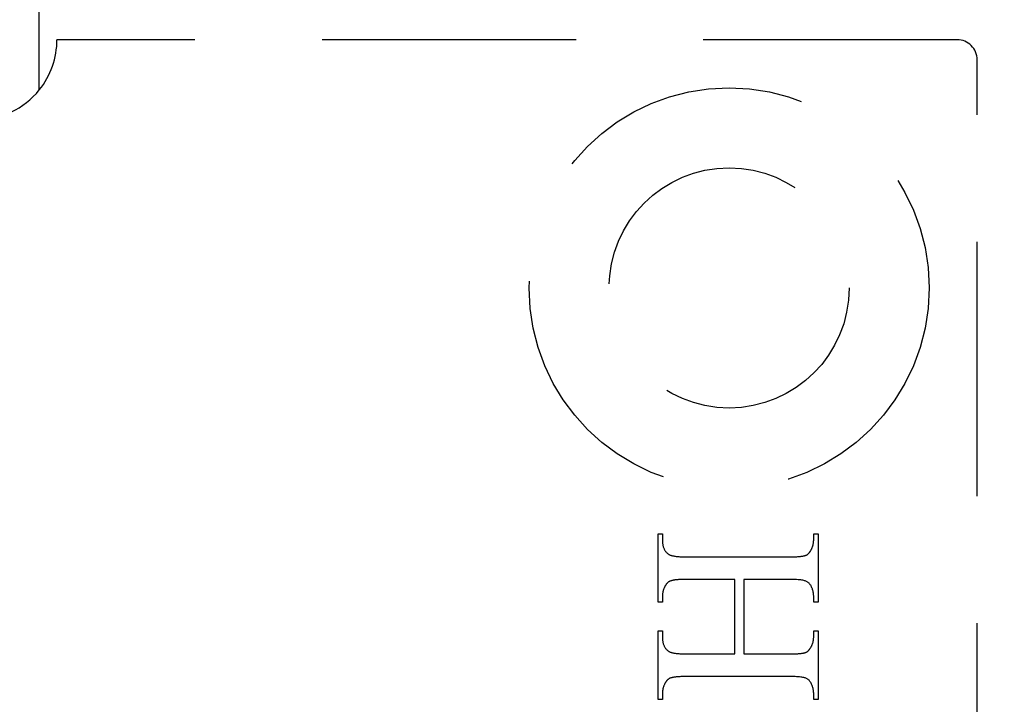
# Model space of a CAD drawing. Units: millimetres. Extents: x 7933 to 11829, y -2201 to 1233.
# Drawn here: x 8058 to 8083, y 430 to 447 of the extents above; entities that cross this region are included whole.
import ezdxf

# ---------------------------------------------------------------- set-up
doc = ezdxf.new("R2010")
doc.units = ezdxf.units.MM
doc.linetypes.add('HIDDEN', pattern=[9.525, 6.35, -3.175])
doc.layers.add('Dims', color=7, linetype='Continuous')
doc.layers.add('Gear', color=7, linetype='Continuous')
doc.styles.get("Standard").update_dxf_attribs({"font": 'tahoma.ttf'})
doc.dimstyles.get("Standard").update_dxf_attribs({"dimtxt": 3, "dimasz": 3, "dimexe": 3, "dimexo": 1.5, "dimgap": 1, "dimtad": 1, "dimdec": 0, "dimlfac": 2, "dimzin": 0, "dimdsep": 46, "dimtxsty": 'Standard', "dimcen": 0.09, "dimadec": 0, "dimazin": 0, "dimtfac": 1, "dimtdec": 0, "dimtofl": 0, "dimtmove": 0, "dimatfit": 3, "dimfxl": 1, "dimtolj": 1, "dimtzin": 0, "dimarcsym": 0})

# ---------------------------------------------------------------- blocks, each defined once
blk = doc.blocks.new('*D53')
at = {"layer": 'Defpoints', "color": 0, "transparency": 16777216}
for p in [(8056.613, 760.622), (8056.613, 270.265), (8108.572, 270.265)]:
    blk.add_point(p, dxfattribs=at)
at = {"layer": 'Dims', "color": 0, "lineweight": -2, "transparency": 16777216}
for p, q in [((8056.613, 760.622), (7986.158, 760.622)), ((8096.572, 760.622), (8068.613, 760.622))]:
    blk.add_line(p, q, dxfattribs=at)
at = {"layer": 'Dims', "color": 0, "transparency": 16777216}
for points in [[(8068.613, 762.622), (8068.613, 758.622), (8056.613, 760.622)], [(8096.572, 762.622), (8096.572, 758.622), (8108.572, 760.622)]]:
    blk.add_solid(points, dxfattribs=at)
at = {"layer": 'Dims', "color": 0, "transparency": 16777216, "insert": (8015.386, 779.288), "char_height": 10, "attachment_point": 5}
blk.add_mtext('\\A1;35 MIN.\\P68 MAX.', dxfattribs=at)
blk = doc.blocks.new('SF7 Offset hinge Handle Set End 1')
at = {"color": 212, "ltscale": 0.5}
blk.add_line((-11.721, -100.627), (-11.721, -98.873), dxfattribs=at)
at = {"color": 212, "linetype": 'HIDDEN', "ltscale": 0.5}
for p, q in [((-0.25, -100), (-11.5, -100)), ((0, -124.75), (0, -100.25)), ((-3.988, -107.026), (-3.988, -106.172)), ((-3.988, -106.172), (-3.934, -106.172)), ((-3.934, -106.172), (-3.934, -106.242)), ((-2.042, -106.242), (-2.042, -106.172)), ((-2.042, -106.172), (-1.988, -106.172)), ((-1.988, -106.172), (-1.988, -107.026)), ((-3.934, -106.242), (-3.934, -106.252)), ((-3.934, -106.252), (-3.934, -106.262)), ((-3.934, -106.262), (-3.933, -106.272)), ((-3.933, -106.272), (-3.932, -106.282)), ((-3.932, -106.282), (-3.931, -106.291)), ((-3.931, -106.291), (-3.93, -106.3)), ((-3.93, -106.3), (-3.928, -106.309)), ((-3.928, -106.309), (-3.926, -106.317)), ((-3.926, -106.317), (-3.924, -106.326)), ((-2.054, -106.323), (-2.053, -106.318)), ((-2.053, -106.318), (-2.051, -106.312)), ((-2.051, -106.312), (-2.05, -106.306)), ((-2.05, -106.306), (-2.048, -106.301)), ((-2.048, -106.301), (-2.047, -106.295)), ((-2.047, -106.295), (-2.046, -106.289)), ((-2.046, -106.289), (-2.045, -106.283)), ((-2.045, -106.283), (-2.044, -106.278)), ((-2.044, -106.272), (-2.043, -106.266)), ((-2.044, -106.278), (-2.044, -106.272)), ((-2.043, -106.26), (-2.042, -106.254)), ((-2.043, -106.266), (-2.043, -106.26)), ((-2.042, -106.248), (-2.042, -106.242)), ((-2.042, -106.254), (-2.042, -106.248)), ((-3.924, -106.326), (-3.922, -106.334)), ((-3.922, -106.334), (-3.919, -106.342)), ((-3.919, -106.342), (-3.916, -106.349)), ((-3.916, -106.349), (-3.913, -106.357)), ((-3.913, -106.357), (-3.91, -106.364)), ((-3.91, -106.364), (-3.906, -106.371)), ((-3.906, -106.371), (-3.902, -106.377)), ((-3.902, -106.377), (-3.898, -106.384)), ((-3.898, -106.384), (-3.894, -106.39)), ((-3.894, -106.39), (-3.889, -106.396)), ((-3.889, -106.396), (-3.884, -106.401)), ((-3.884, -106.401), (-3.879, -106.407)), ((-3.879, -106.407), (-3.874, -106.412)), ((-3.874, -106.412), (-3.868, -106.417)), ((-3.868, -106.417), (-3.862, -106.422)), ((-3.862, -106.422), (-3.858, -106.425)), ((-3.858, -106.425), (-3.854, -106.428)), ((-3.854, -106.428), (-3.848, -106.43)), ((-3.848, -106.43), (-3.843, -106.433)), ((-3.843, -106.433), (-3.837, -106.435)), ((-3.837, -106.435), (-3.83, -106.438)), ((-3.83, -106.438), (-3.823, -106.44)), ((-3.823, -106.44), (-3.816, -106.442)), ((-3.816, -106.442), (-3.808, -106.444)), ((-3.808, -106.444), (-3.8, -106.446)), ((-2.165, -106.446), (-2.159, -106.444)), ((-2.159, -106.444), (-2.154, -106.443)), ((-2.154, -106.443), (-2.149, -106.441)), ((-2.149, -106.441), (-2.144, -106.44)), ((-2.144, -106.44), (-2.14, -106.438)), ((-2.14, -106.438), (-2.137, -106.437)), ((-2.137, -106.437), (-2.134, -106.436)), ((-2.134, -106.436), (-2.131, -106.434)), ((-2.131, -106.434), (-2.128, -106.432)), ((-2.128, -106.432), (-2.126, -106.431)), ((-2.126, -106.431), (-2.123, -106.429)), ((-2.123, -106.429), (-2.12, -106.427)), ((-2.12, -106.427), (-2.117, -106.425)), ((-2.117, -106.425), (-2.115, -106.423)), ((-2.115, -106.423), (-2.112, -106.421)), ((-2.112, -106.421), (-2.109, -106.418)), ((-2.109, -106.418), (-2.107, -106.416)), ((-2.107, -106.416), (-2.104, -106.413)), ((-2.104, -106.413), (-2.102, -106.411)), ((-2.102, -106.411), (-2.099, -106.408)), ((-2.099, -106.408), (-2.097, -106.405)), ((-2.097, -106.405), (-2.094, -106.402)), ((-2.094, -106.402), (-2.092, -106.399)), ((-2.092, -106.399), (-2.089, -106.395)), ((-2.089, -106.395), (-2.087, -106.392)), ((-2.087, -106.392), (-2.085, -106.389)), ((-2.085, -106.389), (-2.083, -106.385)), ((-2.083, -106.385), (-2.08, -106.382)), ((-2.08, -106.382), (-2.078, -106.378)), ((-2.078, -106.378), (-2.075, -106.372)), ((-2.075, -106.372), (-2.072, -106.367)), ((-2.072, -106.367), (-2.07, -106.362)), ((-2.07, -106.362), (-2.067, -106.356)), ((-2.067, -106.356), (-2.065, -106.351)), ((-2.065, -106.351), (-2.062, -106.345)), ((-2.062, -106.345), (-2.06, -106.34)), ((-2.06, -106.34), (-2.058, -106.334)), ((-2.058, -106.334), (-2.056, -106.329)), ((-2.056, -106.329), (-2.054, -106.323)), ((-3.8, -106.446), (-3.791, -106.447)), ((-3.791, -106.447), (-3.782, -106.449)), ((-3.782, -106.449), (-3.772, -106.45)), ((-3.772, -106.45), (-3.762, -106.452)), ((-3.762, -106.452), (-3.751, -106.453)), ((-3.751, -106.453), (-3.74, -106.454)), ((-3.74, -106.454), (-3.728, -106.455)), ((-3.728, -106.455), (-3.716, -106.456)), ((-3.716, -106.456), (-3.703, -106.456)), ((-3.703, -106.456), (-3.69, -106.457)), ((-3.69, -106.457), (-3.677, -106.457)), ((-3.677, -106.457), (-3.663, -106.458)), ((-3.663, -106.458), (-3.649, -106.458)), ((-3.649, -106.458), (-3.634, -106.458)), ((-3.634, -106.458), (-2.343, -106.458)), ((-2.343, -106.458), (-2.33, -106.458)), ((-2.33, -106.458), (-2.318, -106.458)), ((-2.318, -106.458), (-2.306, -106.458)), ((-2.306, -106.458), (-2.295, -106.457)), ((-2.295, -106.457), (-2.283, -106.457)), ((-2.283, -106.457), (-2.273, -106.457)), ((-2.273, -106.457), (-2.262, -106.456)), ((-2.262, -106.456), (-2.252, -106.456)), ((-2.252, -106.456), (-2.242, -106.455)), ((-2.242, -106.455), (-2.233, -106.454)), ((-2.233, -106.454), (-2.224, -106.454)), ((-2.224, -106.454), (-2.215, -106.453)), ((-2.215, -106.453), (-2.207, -106.452)), ((-2.207, -106.452), (-2.199, -106.451)), ((-2.199, -106.451), (-2.192, -106.45)), ((-2.192, -106.45), (-2.184, -106.449)), ((-2.184, -106.449), (-2.178, -106.448)), ((-2.178, -106.448), (-2.171, -106.447)), ((-2.171, -106.447), (-2.165, -106.446)), ((-3.894, -106.813), (-3.896, -106.817)), ((-3.892, -106.81), (-3.894, -106.813)), ((-3.889, -106.806), (-3.892, -106.81)), ((-3.887, -106.803), (-3.889, -106.806)), ((-3.885, -106.8), (-3.887, -106.803)), ((-3.882, -106.797), (-3.885, -106.8)), ((-3.88, -106.794), (-3.882, -106.797)), ((-3.877, -106.791), (-3.88, -106.794)), ((-3.875, -106.788), (-3.877, -106.791)), ((-3.872, -106.785), (-3.875, -106.788)), ((-3.869, -106.783), (-3.872, -106.785)), ((-3.867, -106.78), (-3.869, -106.783)), ((-3.864, -106.778), (-3.867, -106.78)), ((-3.861, -106.776), (-3.864, -106.778)), ((-3.858, -106.773), (-3.861, -106.776)), ((-3.856, -106.771), (-3.858, -106.773)), ((-3.853, -106.769), (-3.856, -106.771)), ((-3.85, -106.768), (-3.853, -106.769)), ((-3.847, -106.766), (-3.85, -106.768)), ((-3.844, -106.764), (-3.847, -106.766)), ((-3.841, -106.763), (-3.844, -106.764)), ((-3.838, -106.761), (-3.841, -106.763)), ((-3.835, -106.76), (-3.838, -106.761)), ((-3.83, -106.759), (-3.835, -106.76)), ((-3.826, -106.757), (-3.83, -106.759)), ((-3.821, -106.756), (-3.826, -106.757)), ((-3.815, -106.754), (-3.821, -106.756)), ((-3.81, -106.753), (-3.815, -106.754)), ((-3.804, -106.752), (-3.81, -106.753)), ((-3.797, -106.75), (-3.804, -106.752)), ((-3.791, -106.749), (-3.797, -106.75)), ((-3.783, -106.748), (-3.791, -106.749)), ((-3.776, -106.747), (-3.783, -106.748)), ((-3.768, -106.746), (-3.776, -106.747)), ((-3.76, -106.745), (-3.768, -106.746)), ((-3.751, -106.745), (-3.76, -106.745)), ((-3.742, -106.744), (-3.751, -106.745)), ((-3.733, -106.743), (-3.742, -106.744)), ((-3.724, -106.743), (-3.733, -106.743)), ((-3.714, -106.742), (-3.724, -106.743)), ((-3.703, -106.742), (-3.714, -106.742)), ((-3.692, -106.741), (-3.703, -106.742)), ((-3.681, -106.741), (-3.692, -106.741)), ((-3.67, -106.741), (-3.681, -106.741)), ((-3.658, -106.741), (-3.67, -106.741)), ((-3.646, -106.741), (-3.658, -106.741)), ((-3.634, -106.741), (-3.646, -106.741)), ((-3.026, -106.741), (-3.634, -106.741)), ((-3.026, -107.67), (-3.026, -106.741)), ((-2.343, -106.741), (-2.916, -106.741)), ((-2.916, -106.741), (-2.916, -107.67)), ((-2.319, -106.741), (-2.343, -106.741)), ((-2.297, -106.741), (-2.319, -106.741)), ((-2.275, -106.742), (-2.297, -106.741)), ((-2.256, -106.743), (-2.275, -106.742)), ((-2.237, -106.744), (-2.256, -106.743)), ((-2.22, -106.745), (-2.237, -106.744)), ((-2.205, -106.747), (-2.22, -106.745)), ((-2.191, -106.749), (-2.205, -106.747)), ((-2.178, -106.751), (-2.191, -106.749)), ((-2.166, -106.753), (-2.178, -106.751)), ((-2.156, -106.756), (-2.166, -106.753)), ((-2.148, -106.759), (-2.156, -106.756)), ((-2.14, -106.762), (-2.148, -106.759)), ((-2.132, -106.765), (-2.14, -106.762)), ((-2.125, -106.769), (-2.132, -106.765)), ((-2.118, -106.773), (-2.125, -106.769)), ((-2.112, -106.778), (-2.118, -106.773)), ((-2.106, -106.783), (-2.112, -106.778)), ((-2.1, -106.788), (-2.106, -106.783)), ((-2.095, -106.794), (-2.1, -106.788)), ((-2.089, -106.8), (-2.095, -106.794)), ((-2.085, -106.807), (-2.089, -106.8)), ((-2.08, -106.813), (-2.085, -106.807)), ((-2.076, -106.821), (-2.08, -106.813)), ((-3.933, -106.931), (-3.934, -106.937)), ((-3.932, -106.92), (-3.933, -106.926)), ((-3.933, -106.926), (-3.933, -106.931)), ((-3.931, -106.914), (-3.932, -106.92)), ((-3.93, -106.908), (-3.931, -106.914)), ((-3.929, -106.903), (-3.93, -106.908)), ((-3.928, -106.897), (-3.929, -106.903)), ((-3.927, -106.892), (-3.928, -106.897)), ((-3.925, -106.886), (-3.927, -106.892)), ((-3.924, -106.88), (-3.925, -106.886)), ((-3.922, -106.875), (-3.924, -106.88)), ((-3.92, -106.869), (-3.922, -106.875)), ((-3.918, -106.864), (-3.92, -106.869)), ((-3.916, -106.858), (-3.918, -106.864)), ((-3.914, -106.853), (-3.916, -106.858)), ((-3.912, -106.847), (-3.914, -106.853)), ((-3.909, -106.842), (-3.912, -106.847)), ((-3.907, -106.837), (-3.909, -106.842)), ((-3.904, -106.831), (-3.907, -106.837)), ((-3.901, -106.826), (-3.904, -106.831)), ((-3.898, -106.821), (-3.901, -106.826)), ((-3.896, -106.817), (-3.898, -106.821)), ((-2.074, -106.826), (-2.076, -106.821)), ((-2.071, -106.831), (-2.074, -106.826)), ((-2.068, -106.837), (-2.071, -106.831)), ((-2.066, -106.842), (-2.068, -106.837)), ((-2.064, -106.847), (-2.066, -106.842)), ((-2.061, -106.853), (-2.064, -106.847)), ((-2.059, -106.858), (-2.061, -106.853)), ((-2.057, -106.864), (-2.059, -106.858)), ((-2.056, -106.869), (-2.057, -106.864)), ((-2.054, -106.875), (-2.056, -106.869)), ((-2.052, -106.88), (-2.054, -106.875)), ((-2.051, -106.886), (-2.052, -106.88)), ((-2.049, -106.892), (-2.051, -106.886)), ((-2.048, -106.897), (-2.049, -106.892)), ((-2.047, -106.903), (-2.048, -106.897)), ((-2.046, -106.908), (-2.047, -106.903)), ((-2.045, -106.914), (-2.046, -106.908)), ((-2.044, -106.92), (-2.045, -106.914)), ((-2.044, -106.926), (-2.044, -106.92)), ((-2.043, -106.931), (-2.044, -106.926)), ((-2.043, -106.937), (-2.043, -106.931)), ((-3.934, -107.026), (-3.988, -107.026)), ((-3.934, -106.937), (-3.934, -106.943)), ((-3.934, -106.943), (-3.934, -106.949)), ((-3.934, -106.949), (-3.934, -106.955)), ((-3.934, -106.955), (-3.934, -107.026)), ((-2.042, -106.943), (-2.043, -106.937)), ((-2.042, -106.949), (-2.042, -106.943)), ((-2.042, -106.955), (-2.042, -106.949)), ((-2.042, -107.026), (-2.042, -106.955)), ((-1.988, -107.026), (-2.042, -107.026)), ((-3.988, -108.239), (-3.988, -107.384)), ((-3.988, -107.384), (-3.934, -107.384)), ((-3.934, -107.384), (-3.934, -107.455)), ((-2.042, -107.455), (-2.042, -107.384)), ((-2.042, -107.384), (-1.988, -107.384)), ((-1.988, -107.384), (-1.988, -108.239)), ((-3.934, -107.455), (-3.934, -107.465)), ((-3.934, -107.465), (-3.934, -107.475)), ((-3.934, -107.475), (-3.933, -107.484)), ((-3.933, -107.484), (-3.932, -107.494)), ((-3.932, -107.494), (-3.931, -107.503)), ((-3.931, -107.503), (-3.93, -107.512)), ((-3.93, -107.512), (-3.928, -107.52)), ((-3.928, -107.52), (-3.926, -107.529)), ((-3.926, -107.529), (-3.924, -107.537)), ((-3.924, -107.537), (-3.922, -107.545)), ((-3.922, -107.545), (-3.919, -107.553)), ((-2.062, -107.557), (-2.06, -107.552)), ((-2.06, -107.552), (-2.058, -107.546)), ((-2.058, -107.546), (-2.056, -107.541)), ((-2.056, -107.541), (-2.054, -107.535)), ((-2.054, -107.535), (-2.053, -107.53)), ((-2.053, -107.53), (-2.051, -107.524)), ((-2.051, -107.524), (-2.05, -107.518)), ((-2.05, -107.518), (-2.048, -107.513)), ((-2.048, -107.513), (-2.047, -107.507)), ((-2.047, -107.507), (-2.046, -107.501)), ((-2.046, -107.501), (-2.045, -107.496)), ((-2.045, -107.496), (-2.044, -107.49)), ((-2.044, -107.484), (-2.043, -107.478)), ((-2.044, -107.49), (-2.044, -107.484)), ((-2.043, -107.472), (-2.042, -107.466)), ((-2.043, -107.478), (-2.043, -107.472)), ((-2.042, -107.461), (-2.042, -107.455)), ((-2.042, -107.466), (-2.042, -107.461)), ((-3.919, -107.553), (-3.916, -107.56)), ((-3.916, -107.56), (-3.913, -107.568)), ((-3.913, -107.568), (-3.91, -107.575)), ((-3.91, -107.575), (-3.906, -107.582)), ((-3.906, -107.582), (-3.902, -107.588)), ((-3.902, -107.588), (-3.898, -107.595)), ((-3.898, -107.595), (-3.894, -107.601)), ((-3.894, -107.601), (-3.889, -107.607)), ((-3.889, -107.607), (-3.884, -107.612)), ((-3.884, -107.612), (-3.879, -107.618)), ((-3.879, -107.618), (-3.874, -107.623)), ((-3.874, -107.623), (-3.868, -107.628)), ((-3.868, -107.628), (-3.862, -107.633)), ((-3.862, -107.633), (-3.858, -107.636)), ((-3.858, -107.636), (-3.854, -107.639)), ((-3.854, -107.639), (-3.848, -107.641)), ((-3.848, -107.641), (-3.843, -107.644)), ((-3.843, -107.644), (-3.837, -107.647)), ((-3.837, -107.647), (-3.83, -107.649)), ((-3.83, -107.649), (-3.823, -107.651)), ((-3.823, -107.651), (-3.816, -107.654)), ((-3.816, -107.654), (-3.808, -107.656)), ((-3.808, -107.656), (-3.8, -107.657)), ((-3.8, -107.657), (-3.791, -107.659)), ((-3.791, -107.659), (-3.782, -107.661)), ((-3.782, -107.661), (-3.772, -107.662)), ((-3.772, -107.662), (-3.762, -107.664)), ((-3.762, -107.664), (-3.751, -107.665)), ((-3.751, -107.665), (-3.74, -107.666)), ((-3.74, -107.666), (-3.728, -107.667)), ((-3.728, -107.667), (-3.716, -107.668)), ((-3.716, -107.668), (-3.703, -107.669)), ((-3.703, -107.669), (-3.69, -107.669)), ((-3.69, -107.669), (-3.677, -107.67)), ((-3.677, -107.67), (-3.663, -107.67)), ((-3.663, -107.67), (-3.649, -107.67)), ((-3.649, -107.67), (-3.634, -107.67)), ((-3.634, -107.67), (-3.026, -107.67)), ((-2.916, -107.67), (-2.343, -107.67)), ((-2.343, -107.67), (-2.33, -107.67)), ((-2.33, -107.67), (-2.318, -107.67)), ((-2.318, -107.67), (-2.306, -107.67)), ((-2.306, -107.67), (-2.295, -107.67)), ((-2.295, -107.67), (-2.283, -107.669)), ((-2.283, -107.669), (-2.273, -107.669)), ((-2.273, -107.669), (-2.262, -107.669)), ((-2.262, -107.669), (-2.252, -107.668)), ((-2.252, -107.668), (-2.242, -107.668)), ((-2.242, -107.668), (-2.233, -107.667)), ((-2.233, -107.667), (-2.224, -107.666)), ((-2.224, -107.666), (-2.215, -107.665)), ((-2.215, -107.665), (-2.207, -107.665)), ((-2.207, -107.665), (-2.199, -107.664)), ((-2.199, -107.664), (-2.192, -107.663)), ((-2.192, -107.663), (-2.184, -107.662)), ((-2.184, -107.662), (-2.178, -107.66)), ((-2.178, -107.66), (-2.171, -107.659)), ((-2.171, -107.659), (-2.165, -107.658)), ((-2.165, -107.658), (-2.159, -107.657)), ((-2.159, -107.657), (-2.154, -107.655)), ((-2.154, -107.655), (-2.149, -107.654)), ((-2.149, -107.654), (-2.144, -107.652)), ((-2.144, -107.652), (-2.14, -107.651)), ((-2.14, -107.651), (-2.137, -107.649)), ((-2.137, -107.649), (-2.134, -107.648)), ((-2.134, -107.648), (-2.131, -107.646)), ((-2.131, -107.646), (-2.128, -107.645)), ((-2.128, -107.645), (-2.126, -107.643)), ((-2.126, -107.643), (-2.123, -107.641)), ((-2.123, -107.641), (-2.12, -107.639)), ((-2.12, -107.639), (-2.117, -107.637)), ((-2.117, -107.637), (-2.115, -107.635)), ((-2.115, -107.635), (-2.112, -107.633)), ((-2.112, -107.633), (-2.109, -107.63)), ((-2.109, -107.63), (-2.107, -107.628)), ((-2.107, -107.628), (-2.104, -107.625)), ((-2.104, -107.625), (-2.102, -107.622)), ((-2.102, -107.622), (-2.099, -107.62)), ((-2.099, -107.62), (-2.097, -107.617)), ((-2.097, -107.617), (-2.094, -107.613)), ((-2.094, -107.613), (-2.092, -107.61)), ((-2.092, -107.61), (-2.089, -107.607)), ((-2.089, -107.607), (-2.087, -107.603)), ((-2.087, -107.603), (-2.085, -107.6)), ((-2.085, -107.6), (-2.083, -107.596)), ((-2.083, -107.596), (-2.08, -107.592)), ((-2.08, -107.592), (-2.078, -107.589)), ((-2.078, -107.589), (-2.075, -107.583)), ((-2.075, -107.583), (-2.072, -107.578)), ((-2.072, -107.578), (-2.07, -107.573)), ((-2.07, -107.573), (-2.067, -107.568)), ((-2.067, -107.568), (-2.065, -107.562)), ((-2.065, -107.562), (-2.062, -107.557)), ((-3.904, -108.044), (-3.907, -108.049)), ((-3.901, -108.038), (-3.904, -108.044)), ((-3.898, -108.033), (-3.901, -108.038)), ((-3.896, -108.029), (-3.898, -108.033)), ((-3.894, -108.026), (-3.896, -108.029)), ((-3.892, -108.022), (-3.894, -108.026)), ((-3.889, -108.019), (-3.892, -108.022)), ((-3.887, -108.015), (-3.889, -108.019)), ((-3.885, -108.012), (-3.887, -108.015)), ((-3.882, -108.009), (-3.885, -108.012)), ((-3.88, -108.006), (-3.882, -108.009)), ((-3.877, -108.003), (-3.88, -108.006)), ((-3.875, -108), (-3.877, -108.003)), ((-3.872, -107.998), (-3.875, -108)), ((-3.869, -107.995), (-3.872, -107.998)), ((-3.867, -107.993), (-3.869, -107.995)), ((-3.864, -107.99), (-3.867, -107.993)), ((-3.861, -107.988), (-3.864, -107.99)), ((-3.858, -107.986), (-3.861, -107.988)), ((-3.856, -107.984), (-3.858, -107.986)), ((-3.853, -107.982), (-3.856, -107.984)), ((-3.85, -107.98), (-3.853, -107.982)), ((-3.847, -107.978), (-3.85, -107.98)), ((-3.844, -107.977), (-3.847, -107.978)), ((-3.841, -107.975), (-3.844, -107.977)), ((-3.838, -107.974), (-3.841, -107.975)), ((-3.835, -107.973), (-3.838, -107.974)), ((-3.83, -107.971), (-3.835, -107.973)), ((-3.826, -107.969), (-3.83, -107.971)), ((-3.821, -107.968), (-3.826, -107.969)), ((-3.815, -107.967), (-3.821, -107.968)), ((-3.81, -107.965), (-3.815, -107.967)), ((-3.804, -107.964), (-3.81, -107.965)), ((-3.797, -107.963), (-3.804, -107.964)), ((-3.791, -107.962), (-3.797, -107.963)), ((-3.783, -107.961), (-3.791, -107.962)), ((-3.776, -107.96), (-3.783, -107.961)), ((-3.768, -107.959), (-3.776, -107.96)), ((-3.76, -107.958), (-3.768, -107.959)), ((-3.751, -107.957), (-3.76, -107.958)), ((-3.742, -107.956), (-3.751, -107.957)), ((-3.733, -107.956), (-3.742, -107.956)), ((-3.724, -107.955), (-3.733, -107.956)), ((-3.714, -107.955), (-3.724, -107.955)), ((-3.703, -107.954), (-3.714, -107.955)), ((-3.692, -107.954), (-3.703, -107.954)), ((-3.681, -107.953), (-3.692, -107.954)), ((-3.67, -107.953), (-3.681, -107.953)), ((-3.658, -107.953), (-3.67, -107.953)), ((-3.646, -107.953), (-3.658, -107.953)), ((-3.634, -107.953), (-3.646, -107.953)), ((-2.343, -107.953), (-3.634, -107.953)), ((-2.319, -107.953), (-2.343, -107.953)), ((-2.297, -107.953), (-2.319, -107.953)), ((-2.275, -107.954), (-2.297, -107.953)), ((-2.256, -107.955), (-2.275, -107.954)), ((-2.237, -107.956), (-2.256, -107.955)), ((-2.22, -107.957), (-2.237, -107.956)), ((-2.205, -107.959), (-2.22, -107.957)), ((-2.191, -107.961), (-2.205, -107.959)), ((-2.178, -107.963), (-2.191, -107.961)), ((-2.166, -107.965), (-2.178, -107.963)), ((-2.156, -107.967), (-2.166, -107.965)), ((-2.148, -107.97), (-2.156, -107.967)), ((-2.14, -107.973), (-2.148, -107.97)), ((-2.132, -107.977), (-2.14, -107.973)), ((-2.125, -107.981), (-2.132, -107.977)), ((-2.118, -107.985), (-2.125, -107.981)), ((-2.112, -107.99), (-2.118, -107.985)), ((-2.106, -107.995), (-2.112, -107.99)), ((-2.1, -108), (-2.106, -107.995)), ((-2.095, -108.006), (-2.1, -108)), ((-2.089, -108.013), (-2.095, -108.006)), ((-2.085, -108.02), (-2.089, -108.013)), ((-2.08, -108.027), (-2.085, -108.02)), ((-2.076, -108.035), (-2.08, -108.027)), ((-2.074, -108.04), (-2.076, -108.035)), ((-2.071, -108.045), (-2.074, -108.04)), ((-3.933, -108.145), (-3.934, -108.151)), ((-3.934, -108.151), (-3.934, -108.157)), ((-3.934, -108.157), (-3.934, -108.163)), ((-3.934, -108.163), (-3.934, -108.169)), ((-3.932, -108.133), (-3.933, -108.139)), ((-3.933, -108.139), (-3.933, -108.145)), ((-3.931, -108.127), (-3.932, -108.133)), ((-3.93, -108.122), (-3.931, -108.127)), ((-3.929, -108.116), (-3.93, -108.122)), ((-3.928, -108.11), (-3.929, -108.116)), ((-3.927, -108.104), (-3.928, -108.11)), ((-3.925, -108.099), (-3.927, -108.104)), ((-3.924, -108.093), (-3.925, -108.099)), ((-3.922, -108.088), (-3.924, -108.093)), ((-3.92, -108.082), (-3.922, -108.088)), ((-3.918, -108.076), (-3.92, -108.082)), ((-3.916, -108.071), (-3.918, -108.076)), ((-3.914, -108.065), (-3.916, -108.071)), ((-3.912, -108.06), (-3.914, -108.065)), ((-3.909, -108.054), (-3.912, -108.06)), ((-3.907, -108.049), (-3.909, -108.054)), ((-2.068, -108.05), (-2.071, -108.045)), ((-2.066, -108.056), (-2.068, -108.05)), ((-2.064, -108.061), (-2.066, -108.056)), ((-2.061, -108.066), (-2.064, -108.061)), ((-2.059, -108.072), (-2.061, -108.066)), ((-2.057, -108.077), (-2.059, -108.072)), ((-2.056, -108.083), (-2.057, -108.077)), ((-2.054, -108.088), (-2.056, -108.083)), ((-2.052, -108.094), (-2.054, -108.088)), ((-2.051, -108.099), (-2.052, -108.094)), ((-2.049, -108.105), (-2.051, -108.099)), ((-2.048, -108.11), (-2.049, -108.105)), ((-2.047, -108.116), (-2.048, -108.11)), ((-2.046, -108.122), (-2.047, -108.116)), ((-2.045, -108.128), (-2.046, -108.122)), ((-2.044, -108.133), (-2.045, -108.128)), ((-2.044, -108.139), (-2.044, -108.133)), ((-2.043, -108.145), (-2.044, -108.139)), ((-2.043, -108.151), (-2.043, -108.145)), ((-2.042, -108.157), (-2.043, -108.151)), ((-2.042, -108.163), (-2.042, -108.157)), ((-2.042, -108.169), (-2.042, -108.163)), ((-3.934, -108.239), (-3.988, -108.239)), ((-3.934, -108.169), (-3.934, -108.239)), ((-2.042, -108.239), (-2.042, -108.169)), ((-1.988, -108.239), (-2.042, -108.239))]:
    blk.add_line(p, q, dxfattribs=at)
for radius in [2.5, 1.5]:
    blk.add_circle((-3.1, -103.1), radius, dxfattribs=at)
for centre, radius, start, end in [((-12.5, -100), 1, 321.1822, 0), ((-0.25, -100.25), 0.25, 0, 90)]:
    blk.add_arc(centre, radius, start, end, dxfattribs=at)
at = {"color": 212, "ltscale": 0.5}
blk.add_arc((-12.5, -100), 1, 270, 321.1822, dxfattribs=at)

msp = doc.modelspace()

# ---------------------------------------------------------------- block references
at = {"layer": 'Gear', "color": 212, "linetype": 'HIDDEN', "xscale": 2, "yscale": 2, "zscale": 2}
msp.add_blockref('SF7 Offset hinge Handle Set End 1', (8082.113, 646.265), dxfattribs=at)

# ---------------------------------------------------------------- dimensions: what is measured, and where the dimension line sits
at = {"layer": 'Dims'}
dim = msp.add_linear_dim(base=(8056.613, 760.622), p1=(8108.572, 270.265), p2=(8056.613, 270.265), text='35 MIN.\\P68 MAX.', dimstyle='Standard', override={"dimtxt": 10, "dimasz": 12, "dimgap": 5, "dimse1": 1, "dimse2": 1}, dxfattribs=at)
dim.commit()
dim.dimension.update_dxf_attribs({"geometry": '*D53', "text_midpoint": (8015.386, 760.622), "dimtype": 160})

doc.saveas('drawing.dxf')
